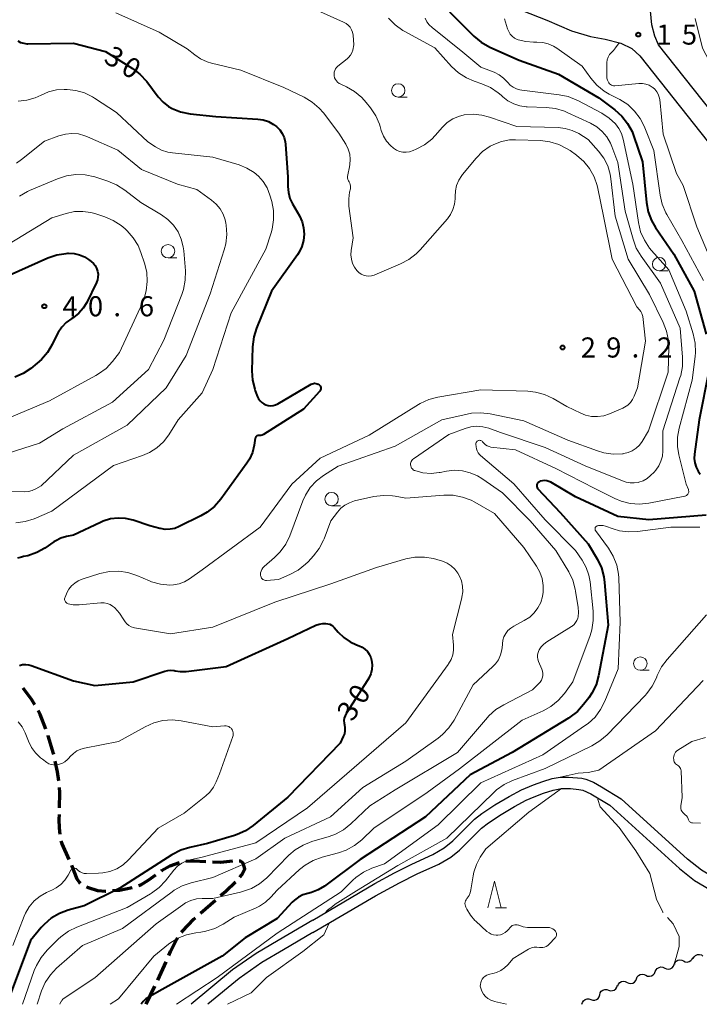
# Model space of a CAD drawing. Units: metres. Extents: x -76000 to -74000, y 33000 to 34500.
# Drawn here: x -74441 to -74314, y 33000 to 33184 of the extents above; entities that cross this region are included whole.
import ezdxf

# ---------------------------------------------------------------- set-up
doc = ezdxf.new("R2010")
doc.units = ezdxf.units.M
for name, color, linetype, lineweight in [('210100_道路縁(街区線)', 7, 'Continuous', 30), ('210300_徒歩道', 7, 'Continuous', 70), ('510200_細流', 7, 'Continuous', 30), ('633100_広葉樹林', 7, 'Continuous', 13), ('633200_針葉樹林', 7, 'Continuous', 13), ('710100_等高線(計曲線)', 7, 'Continuous', 40), ('710200_等高線(主曲線)', 7, 'Continuous', 13), ('710300_等高線(補助曲線)', 7, 'Continuous', 13), ('731200_図化機測定による標高点', 7, 'Continuous', 40)]:
    doc.layers.add(name, color=color, linetype=linetype, lineweight=lineweight)
doc.styles.add('Style-WORKING', font='MS Gothic.ttf')

msp = doc.modelspace()

# ---------------------------------------------------------------- linework, layer by layer
at = {"layer": '210100_道路縁(街区線)', "linetype": 'Continuous', "lineweight": 30, "flags": 128}
for points in [[(-74140.24, 33084.73), (-74140.43, 33083.46), (-74156.2, 33068.91), (-74163.67, 33061.82), (-74179.07, 33047.89), (-74183.38, 33043.85), (-74204.12, 33025.08), (-74205.23, 33024.44), (-74206.15, 33024.16), (-74206.77, 33024.11), (-74208.27, 33024.26), (-74209.63, 33024.99), (-74210.81, 33025.93), (-74253.64, 33086.68), (-74279.35, 33124.29), (-74285.41, 33132.31), (-74292.17, 33141.45), (-74307.02, 33160.27), (-74321.89, 33178.97), (-74322.55, 33180.59), (-74323.13, 33182.72), (-74323.52, 33186.62), (-74324.59, 33198.32)], [(-74375.67, 33197.19), (-74363.96, 33191.96), (-74342.73, 33183.55), (-74338.12, 33181.56), (-74334.56, 33180.51), (-74331.84, 33180.02), (-74328.89, 33179.25), (-74326.86, 33178.27), (-74325.37, 33176.92), (-74310.21, 33157.75), (-74295.45, 33138.95), (-74288.74, 33129.82), (-74282.75, 33121.84), (-74257.17, 33084.22), (-74252.78, 33077.95), (-74236.69, 33054.94)], [(-74386.37, 33015.71), (-74374.81, 33022.51), (-74371.14, 33024.53), (-74367.87, 33026.17), (-74363.99, 33027.97), (-74361.83, 33029.17), (-74360.24, 33030.5), (-74356.17, 33034.53), (-74354.84, 33035.56), (-74352.38, 33037.21), (-74349.76, 33038.77), (-74347.45, 33039.99), (-74345.21, 33040.96), (-74343.46, 33041.59), (-74341.72, 33042.09), (-74340.22, 33042.37), (-74338.64, 33042.39), (-74336.18, 33042.17), (-74335.46, 33042.01), (-74334.01, 33041.44), (-74332.48, 33040.58), (-74328.84, 33038.35)], [(-74386.34, 33013.4), (-74374.64, 33020.24), (-74370.17, 33022.67), (-74366.88, 33024.31), (-74362.85, 33026.17), (-74360.61, 33027.42), (-74359, 33028.78), (-74354.87, 33032.85), (-74353.6, 33033.84), (-74351.25, 33035.41), (-74348.76, 33036.9), (-74346.55, 33038.07), (-74345.07, 33038.73), (-74343.3, 33039.4), (-74341.5, 33039.95), (-74339.94, 33040.24), (-74338.32, 33040.24), (-74336.73, 33040.09), (-74335.98, 33039.92), (-74334.48, 33039.26), (-74330.93, 33037.14)], [(-74238.2, 33004.95), (-74240.22, 33005.6), (-74249.89, 33010.23), (-74253.66, 33011.63), (-74256.76, 33012.57), (-74260.58, 33013.26), (-74270.98, 33013.87), (-74287.45, 33014.91), (-74294.16, 33015.79), (-74297.38, 33016.5), (-74300.34, 33017.35), (-74303.1, 33018.64), (-74311.16, 33023.38), (-74313.85, 33024.99), (-74316.48, 33027.06), (-74328.84, 33038.35)], [(-74330.93, 33037.14), (-74317.97, 33025.31), (-74315.16, 33023.09), (-74312.33, 33021.4), (-74304.17, 33016.6), (-74301.15, 33015.19), (-74297.95, 33014.27), (-74294.56, 33013.53), (-74287.67, 33012.62), (-74271.12, 33011.57), (-74260.85, 33010.98), (-74257.3, 33010.33), (-74254.39, 33009.45), (-74250.79, 33008.11), (-74241.07, 33003.45), (-74238.77, 33002.72), (-74236.64, 33002.13), (-74236.15, 33002.01), (-74235.74, 33001.16), (-74235.74, 33000.68), (-74235.83, 33000)], [(-74386.37, 33015.71), (-74392.83, 33011.9), (-74396.95, 33009.48), (-74401.33, 33006.4), (-74409.06, 33000)], [(-74386.34, 33013.4), (-74391.82, 33010.18), (-74395.86, 33007.79), (-74400.12, 33004.81), (-74405.93, 33000)]]:
    msp.add_lwpolyline(points, dxfattribs=at)
at = {"layer": '210300_徒歩道', "linetype": 'Continuous', "lineweight": 70}
for p, q in [((-74407.306, 33016.974), (-74404.489, 33019.45)), ((-74417.44, 33000), (-74415.821, 33003.382))]:
    msp.add_line(p, q, dxfattribs=at)
at = {"layer": '210300_徒歩道', "linetype": 'Continuous', "lineweight": 70, "flags": 128}
for points in [[(-74438.211, 33055.887), (-74438.79, 33056.78), (-74440.386, 33058.94)], [(-74436.168, 33051.339), (-74437.2, 33054.07), (-74437.585, 33054.806)], [(-74434.666, 33046.574), (-74434.71, 33046.78), (-74435.7, 33050.1), (-74435.726, 33050.17)], [(-74433.711, 33041.668), (-74433.97, 33043.35), (-74434.402, 33045.352)], [(-74433.593, 33036.679), (-74433.53, 33039.53), (-74433.57, 33040.428)], [(-74433.5, 33031.685), (-74433.61, 33032.84), (-74433.64, 33034.54), (-74433.62, 33035.43)], [(-74431.792, 33027.022), (-74433.13, 33029.91), (-74433.264, 33030.461)], [(-74429.658, 33022.546), (-74429.78, 33022.63), (-74430.31, 33023.37), (-74431.295, 33025.875)], [(-74411.275, 33026.405), (-74413.04, 33025.78), (-74414.57, 33024.89), (-74414.657, 33024.828)], [(-74406.313, 33026.57), (-74408.63, 33026.69), (-74410.06, 33026.662)], [(-74401.333, 33026.701), (-74403.59, 33026.43), (-74405.065, 33026.506)], [(-74399.95, 33023.738), (-74399.62, 33024.12), (-74399.06, 33025.25), (-74399.33, 33026.3), (-74399.84, 33026.7), (-74400.09, 33026.724)], [(-74415.675, 33024.101), (-74417.02, 33023.14), (-74418.49, 33022.23), (-74418.835, 33022.104)], [(-74424.965, 33021.072), (-74425, 33021.07), (-74426.43, 33021.18), (-74428.21, 33021.73), (-74428.586, 33021.911)], [(-74403.551, 33020.275), (-74402.59, 33021.12), (-74400.796, 33022.819)], [(-74420.016, 33021.699), (-74422.41, 33021.22), (-74423.717, 33021.144)], [(-74410.827, 33013.434), (-74410.73, 33013.57), (-74408.55, 33015.88), (-74408.245, 33016.149)], [(-74413.239, 33009.073), (-74412.91, 33009.83), (-74411.8, 33012.06), (-74411.549, 33012.414)], [(-74415.281, 33004.51), (-74414.62, 33005.89), (-74413.736, 33007.926)]]:
    msp.add_lwpolyline(points, dxfattribs=at)
at = {"layer": '510200_細流', "linetype": 'Continuous', "lineweight": 30, "flags": 128}
for points in [[(-74315.409, 33008.568), (-74315.225, 33008.886), (-74314.948, 33009.127), (-74314.609, 33009.268), (-74314.242, 33009.292), (-74313.888, 33009.198), (-74313.582, 33008.994)], [(-74320.724, 33006.76), (-74320.395, 33006.599), (-74320.031, 33006.553), (-74319.671, 33006.626), (-74319.353, 33006.811), (-74319.111, 33007.087), (-74318.972, 33007.427)], [(-74318.972, 33007.427), (-74318.833, 33007.766), (-74318.591, 33008.042), (-74318.273, 33008.227), (-74317.913, 33008.3), (-74317.549, 33008.254), (-74317.219, 33008.093)], [(-74317.219, 33008.093), (-74316.89, 33007.932), (-74316.526, 33007.886), (-74316.166, 33007.959), (-74315.848, 33008.144), (-74315.606, 33008.42), (-74315.467, 33008.76)], [(-74325.982, 33004.76), (-74325.843, 33005.1), (-74325.601, 33005.376), (-74325.283, 33005.561), (-74324.923, 33005.633), (-74324.559, 33005.588), (-74324.229, 33005.426)], [(-74324.229, 33005.426), (-74323.899, 33005.265), (-74323.535, 33005.22), (-74323.176, 33005.292), (-74322.858, 33005.477), (-74322.616, 33005.753), (-74322.477, 33006.093)], [(-74322.477, 33006.093), (-74322.338, 33006.433), (-74322.096, 33006.709), (-74321.778, 33006.894), (-74321.418, 33006.967), (-74321.054, 33006.921), (-74320.724, 33006.76)], [(-74331.194, 33002.661), (-74330.846, 33002.543), (-74330.479, 33002.545), (-74330.132, 33002.663), (-74329.841, 33002.888), (-74329.636, 33003.193), (-74329.542, 33003.547)], [(-74329.487, 33003.426), (-74329.347, 33003.766), (-74329.106, 33004.042), (-74328.788, 33004.227), (-74328.428, 33004.3), (-74328.064, 33004.254), (-74327.734, 33004.093)], [(-74327.734, 33004.093), (-74327.404, 33003.932), (-74327.04, 33003.886), (-74326.681, 33003.959), (-74326.363, 33004.144), (-74326.121, 33004.42), (-74325.982, 33004.76)], [(-74334.498, 33000.887), (-74334.15, 33000.769), (-74333.783, 33000.771), (-74333.436, 33000.89), (-74333.144, 33001.114), (-74332.94, 33001.419), (-74332.846, 33001.774)], [(-74332.846, 33001.774), (-74332.752, 33002.129), (-74332.548, 33002.433), (-74332.256, 33002.658), (-74331.909, 33002.776), (-74331.542, 33002.778), (-74331.194, 33002.661)], [(-74336.15, 33000), (-74336.056, 33000.355), (-74335.852, 33000.66), (-74335.56, 33000.884), (-74335.213, 33001.003), (-74334.846, 33001.004), (-74334.498, 33000.887)]]:
    msp.add_lwpolyline(points, dxfattribs=at)
at = {"layer": '633100_広葉樹林', "linetype": 'Continuous', "lineweight": 13}
for p, q in [((-74370.42, 33169.22), (-74368.753, 33169.22)), ((-74413.36, 33139.22), (-74411.693, 33139.22)), ((-74321.76, 33136.82), (-74320.093, 33136.82)), ((-74382.85, 33092.98), (-74381.183, 33092.98)), ((-74325.27, 33062.3), (-74323.603, 33062.3))]:
    msp.add_line(p, q, dxfattribs=at)
for centre in [(-74370.42, 33170.47), (-74413.36, 33140.47), (-74321.76, 33138.07), (-74382.85, 33094.23), (-74325.27, 33063.55)]:
    msp.add_circle(centre, 1.25, dxfattribs=at)
at = {"layer": '633200_針葉樹林', "linetype": 'Continuous', "lineweight": 13}
msp.add_line((-74352.282, 33017.97), (-74350.198, 33017.97), dxfattribs=at)
at = {"layer": '633200_針葉樹林', "linetype": 'Continuous', "lineweight": 13, "flags": 128}
msp.add_lwpolyline([(-74353.74, 33017.97), (-74352.49, 33022.97), (-74351.24, 33017.97)], dxfattribs=at)
at = {"layer": '710100_等高線(計曲線)', "linetype": 'Continuous', "lineweight": 40, "flags": 128}
for points, elevation in [([(-74360.89, 33185.11), (-74356.31, 33180.57), (-74354.97, 33179.45), (-74353.31, 33178.51), (-74347.88, 33176.12), (-74340.5, 33173.5), (-74333, 33169.11), (-74330, 33166.86), (-74328.7, 33165.69), (-74327.63, 33164.32), (-74326.81, 33162.78), (-74326.54, 33162.07), (-74324.87, 33157.13), (-74324.11, 33149.55), (-74323.79, 33147.84), (-74323.18, 33146.21), (-74322.41, 33144.89), (-74319, 33139.9), (-74315.22, 33133), (-74312.99, 33125.01)], 20), ([(-74441.39, 33179.71), (-74440.86, 33179.43), (-74440.28, 33179.25), (-74439.69, 33179.17), (-74439.48, 33179.16), (-74431, 33179.29), (-74425, 33177.72), (-74419.98, 33174.56), (-74418.59, 33173.51), (-74417.31, 33172.11), (-74415.17, 33169.28), (-74414.29, 33168.3), (-74413.26, 33167.49), (-74412.56, 33167.09), (-74411.01, 33166.46), (-74409.26, 33166.1), (-74404.42, 33165.58), (-74396.62, 33165.12), (-74395.59, 33164.97), (-74394.6, 33164.64), (-74393.69, 33164.14), (-74393.11, 33163.71), (-74392.52, 33163.12), (-74392.05, 33162.43), (-74391.71, 33161.68), (-74391.5, 33160.88), (-74391.44, 33160.42), (-74391, 33154.27), (-74391, 33152.54), (-74390.9, 33151.41), (-74390.61, 33150.31), (-74390.14, 33149.31)], 30), ([(-74390.14, 33149.31), (-74388.85, 33147.05), (-74388.36, 33145.98), (-74388.06, 33144.85), (-74387.96, 33143.67), (-74388.07, 33142.5), (-74388.38, 33141.37), (-74388.88, 33140.3), (-74389.22, 33139.78), (-74394.08, 33133), (-74396.86, 33126.15), (-74397.37, 33124.48), (-74397.59, 33122.62), (-74397.7, 33118.18), (-74397.59, 33116.44), (-74397.18, 33114.74), (-74397.08, 33114.46), (-74396.66, 33113.34), (-74396.47, 33112.93), (-74396.2, 33112.56), (-74395.88, 33112.24), (-74395.5, 33111.98), (-74395.09, 33111.79), (-74394.65, 33111.68), (-74394.2, 33111.64), (-74393.74, 33111.68), (-74393.31, 33111.8), (-74392.89, 33112), (-74386.66, 33115.66), (-74386.45, 33115.76), (-74386.23, 33115.82), (-74386.01, 33115.84), (-74385.78, 33115.82), (-74385.56, 33115.76), (-74385.35, 33115.67), (-74385.18, 33115.56), (-74385.08, 33115.46), (-74384.99, 33115.34), (-74384.92, 33115.21), (-74384.88, 33115.07), (-74384.86, 33114.92), (-74384.87, 33114.78), (-74384.91, 33114.63), (-74384.96, 33114.5), (-74385.04, 33114.38), (-74385.08, 33114.33), (-74388.09, 33111), (-74395.53, 33106.31), (-74395.77, 33106.18), (-74396.03, 33106.1), (-74396.3, 33106.07), (-74396.48, 33106.07), (-74396.58, 33106.07), (-74396.68, 33106.05), (-74396.77, 33106.02), (-74396.85, 33105.97), (-74396.93, 33105.9), (-74396.99, 33105.83), (-74397.04, 33105.74), (-74397.07, 33105.65), (-74397.08, 33105.6), (-74397.29, 33104.27), (-74397.61, 33102.95), (-74398.16, 33101.71), (-74398.67, 33100.91)], 30), ([(-74443, 33136), (-74435.75, 33139.23), (-74434.11, 33139.79), (-74432.38, 33140.06), (-74432.06, 33140.08), (-74431.91, 33140.09), (-74430.88, 33140.03), (-74429.87, 33139.8), (-74428.92, 33139.4), (-74428.17, 33138.93), (-74427.7, 33138.58), (-74427.28, 33138.21), (-74426.93, 33137.78), (-74426.67, 33137.29), (-74426.49, 33136.76), (-74426.41, 33136.21), (-74426.42, 33135.66), (-74426.53, 33135.11), (-74426.73, 33134.61), (-74428.53, 33130.93), (-74429.18, 33129.86), (-74430, 33128.92), (-74430.97, 33128.14), (-74431.33, 33127.91), (-74432.33, 33127.2), (-74433.18, 33126.33), (-74433.88, 33125.32), (-74434.11, 33124.88), (-74434.96, 33123.07), (-74435.85, 33121.57), (-74436.98, 33120.25), (-74437.74, 33119.56), (-74438.95, 33118.6), (-74440.38, 33117.65), (-74441.95, 33116.96)], 40), ([(-74312.49, 33118.09), (-74314.27, 33109), (-74315.18, 33102.63), (-74315.23, 33101.8), (-74315.13, 33100.97), (-74314.88, 33100.17), (-74314.51, 33099.43), (-74314.11, 33098.89)], 20), ([(-74398.67, 33100.91), (-74403.54, 33094.2), (-74404.69, 33092.88), (-74406.04, 33091.78), (-74407.22, 33091.1), (-74411.26, 33089.11), (-74412.1, 33088.78), (-74412.98, 33088.61), (-74413.88, 33088.59), (-74414.77, 33088.73), (-74414.87, 33088.76), (-74416.74, 33089.26), (-74419.87, 33090.29), (-74421.26, 33090.62), (-74422.68, 33090.7), (-74424.1, 33090.54), (-74425.46, 33090.13), (-74425.97, 33089.9), (-74431, 33087.49), (-74432.28, 33087.25), (-74433.33, 33086.95), (-74434.31, 33086.47), (-74434.63, 33086.26), (-74436.32, 33085.11), (-74437.83, 33084.26), (-74439.48, 33083.68), (-74440.31, 33083.5), (-74440.71, 33083.43), (-74441.46, 33083.24)], 30), ([(-74313, 33091.21), (-74323.66, 33090.34), (-74329.44, 33091), (-74337.33, 33094.67), (-74341.97, 33097.37), (-74342.34, 33097.54), (-74342.73, 33097.65), (-74343.13, 33097.68), (-74343.54, 33097.65), (-74343.93, 33097.55), (-74344.09, 33097.48), (-74344.21, 33097.41), (-74344.33, 33097.32), (-74344.42, 33097.21), (-74344.5, 33097.08), (-74344.55, 33096.95), (-74344.58, 33096.8), (-74344.58, 33096.65)], 20), ([(-74344.58, 33096.65), (-74344.56, 33096.51), (-74344.51, 33096.37), (-74344.44, 33096.24), (-74344.36, 33096.14), (-74340.24, 33091.76), (-74335, 33085.87), (-74333.28, 33082.98), (-74332.53, 33081.41), (-74332.06, 33079.73), (-74331.92, 33078.71), (-74331.25, 33070.75), (-74333.06, 33061.3), (-74333.53, 33059.62), (-74334.29, 33058.05), (-74334.9, 33057.14), (-74335.84, 33055.9), (-74337.01, 33054.61), (-74338.39, 33053.54), (-74338.64, 33053.38), (-74349.2, 33047), (-74357, 33042.78), (-74365.35, 33035), (-74377.54, 33027), (-74384.19, 33022.04), (-74385.33, 33021.34), (-74386.58, 33020.84), (-74387.29, 33020.66), (-74388.19, 33020.4), (-74389.03, 33019.98), (-74389.79, 33019.43), (-74390.18, 33019.05), (-74393, 33016.01), (-74399, 33012.38), (-74403.24, 33009), (-74415, 33002.44), (-74417.06, 33001.3), (-74417.48, 33001.02), (-74417.84, 33000.67), (-74417.98, 33000.5), (-74418.35, 33000)], 20), ([(-74439.31, 33063.31), (-74438.86, 33063.18), (-74431, 33060.33), (-74427, 33059.47), (-74419.86, 33060.14), (-74413.98, 33062.15), (-74413.4, 33062.29), (-74412.81, 33062.33), (-74412.21, 33062.27), (-74412, 33062.22), (-74411.08, 33062.06), (-74410.14, 33062.06), (-74409.97, 33062.08), (-74402.49, 33063), (-74391, 33068.21), (-74385.76, 33070.69), (-74385.14, 33070.92), (-74384.5, 33071.04), (-74383.95, 33071.05), (-74383.56, 33071), (-74383.19, 33070.88), (-74382.85, 33070.69), (-74382.54, 33070.45), (-74382.38, 33070.28), (-74381.6, 33069.4), (-74380.57, 33068.4), (-74379.38, 33067.6), (-74378.21, 33067.06), (-74377.72, 33066.88), (-74377.14, 33066.62), (-74376.63, 33066.25), (-74376.18, 33065.8), (-74375.82, 33065.29), (-74375.55, 33064.71), (-74375.41, 33064.2), (-74375.31, 33063.34), (-74375.36, 33062.47)], 30), ([(-74375.36, 33062.47), (-74375.56, 33061.62), (-74375.91, 33060.82), (-74376.09, 33060.51), (-74380.12, 33054.23), (-74380.34, 33053.82), (-74380.48, 33053.38), (-74380.54, 33052.92), (-74380.52, 33052.45), (-74380.46, 33052.13), (-74380.37, 33051.58), (-74380.37, 33051.03), (-74380.47, 33050.48), (-74380.67, 33049.95), (-74381.26, 33048.74), (-74391, 33038.65), (-74397.45, 33033.36), (-74398.88, 33032.37), (-74400.47, 33031.65), (-74400.93, 33031.5), (-74406.02, 33029.98), (-74409.32, 33029.27), (-74410.99, 33028.76), (-74412.65, 33027.9), (-74422.32, 33021.68), (-74429, 33018.36), (-74432, 33017.53), (-74433.63, 33016.92), (-74435.13, 33016.04), (-74436.46, 33014.91), (-74437, 33014.32), (-74439, 33011.92), (-74442.82, 33001.77)], 30), ([(-74441.09, 33063.22), (-74440.51, 33063.36), (-74439.91, 33063.39), (-74439.31, 33063.31)], 30)]:
    msp.add_lwpolyline(points, dxfattribs=dict(at, elevation=elevation))
at = {"layer": '710200_等高線(主曲線)', "linetype": 'Continuous', "lineweight": 13, "flags": 128}
for points, elevation in [([(-74423.07, 33184.93), (-74415, 33181.34), (-74409.76, 33178.24), (-74408.38, 33177.09), (-74407.28, 33176.33), (-74406.06, 33175.77), (-74405.25, 33175.53), (-74399.77, 33174.23), (-74391.75, 33171), (-74387.97, 33169.19), (-74386.47, 33168.3), (-74385.15, 33167.17), (-74384.38, 33166.29), (-74381.48, 33162.52), (-74380.19, 33160.41), (-74379.75, 33159.53), (-74379.48, 33158.58), (-74379.37, 33157.6), (-74379.43, 33156.62), (-74379.51, 33156.22), (-74379.85, 33154.69), (-74379.89, 33154.41), (-74379.88, 33154.13), (-74379.82, 33153.85), (-74379.72, 33153.59), (-74379.6, 33153.4), (-74379.46, 33153.16), (-74379.36, 33152.9), (-74379.31, 33152.62), (-74379.31, 33152.34), (-74379.35, 33152.12), (-74379.49, 33151.51), (-74379.66, 33150.25), (-74379.61, 33148.89), (-74378.81, 33143), (-74379.19, 33140.59), (-74379.24, 33139.78), (-74379.16, 33138.97), (-74378.93, 33138.2), (-74378.57, 33137.47), (-74378.14, 33136.86), (-74377.78, 33136.51), (-74377.36, 33136.22), (-74376.9, 33136.01), (-74376.41, 33135.88), (-74375.91, 33135.84), (-74375.4, 33135.89), (-74374.91, 33136.02), (-74374.8, 33136.07), (-74369.97, 33138.11), (-74368.43, 33138.92), (-74367.05, 33139.99), (-74366.33, 33140.73), (-74361.26, 33146.52), (-74360.66, 33147.34), (-74360.21, 33148.26), (-74359.92, 33149.25), (-74359.81, 33150.27), (-74359.81, 33150.65), (-74359.77, 33151.71), (-74359.54, 33152.75), (-74359.13, 33153.73), (-74358.56, 33154.62)], 28), ([(-74384.89, 33185.11), (-74380.61, 33183.21), (-74380.15, 33182.96), (-74379.74, 33182.63), (-74379.4, 33182.24), (-74379.13, 33181.79), (-74378.94, 33181.31), (-74378.84, 33180.75), (-74378.68, 33179), (-74378.92, 33178), (-74379.09, 33177.5), (-74379.35, 33177.04), (-74379.68, 33176.62), (-74379.97, 33176.36), (-74381.66, 33175), (-74381.91, 33174.76), (-74382.11, 33174.48), (-74382.26, 33174.18), (-74382.36, 33173.85), (-74382.4, 33173.5), (-74382.37, 33173.16), (-74382.29, 33172.83), (-74382.15, 33172.51), (-74381.96, 33172.23), (-74381.72, 33171.98), (-74381.45, 33171.77), (-74381.25, 33171.67), (-74380.06, 33171.12), (-74378.55, 33170.26), (-74377.2, 33169.15), (-74376.39, 33168.24), (-74375.57, 33167.2), (-74374.61, 33165.75), (-74373.92, 33164.15), (-74373.8, 33163.75), (-74373.59, 33163), (-74373.19, 33161.96), (-74372.61, 33161.01), (-74371.88, 33160.17), (-74371.3, 33159.67), (-74370.77, 33159.34), (-74370.18, 33159.1), (-74369.56, 33158.96), (-74368.92, 33158.94), (-74368.29, 33159.03), (-74367.66, 33159.23), (-74367.07, 33159.49), (-74365.53, 33160.31)], 26), ([(-74372.21, 33183.92), (-74370.99, 33182.68), (-74369.57, 33181.67), (-74369.33, 33181.53), (-74363.61, 33178.39), (-74360.46, 33174.92), (-74359.18, 33173.74), (-74357.71, 33172.79), (-74356.26, 33172.17), (-74354.83, 33171.68), (-74353.23, 33170.98), (-74351.78, 33170.02), (-74351.24, 33169.55), (-74350.9, 33169.24), (-74349.95, 33168.5), (-74348.89, 33167.94), (-74347.74, 33167.57), (-74346.54, 33167.4), (-74346.4, 33167.4), (-74342.82, 33167.3), (-74341.09, 33167.09), (-74339.42, 33166.59), (-74338.9, 33166.37), (-74334.55, 33164.35), (-74333.39, 33163.68), (-74332.37, 33162.82), (-74331.51, 33161.8), (-74330.84, 33160.64), (-74330.57, 33160)], 24), ([(-74365.41, 33183.94), (-74365.08, 33183.28), (-74364.65, 33182.69), (-74364.11, 33182.18), (-74358.39, 33177.61), (-74355, 33174.8), (-74352.51, 33173.84), (-74351.59, 33173.38), (-74350.76, 33172.77), (-74350, 33171.97), (-74349.53, 33171.47), (-74348.99, 33171.06), (-74348.38, 33170.76), (-74347.73, 33170.56), (-74347.39, 33170.5), (-74340.41, 33169.66), (-74338.7, 33169.31), (-74337.09, 33168.66), (-74336.91, 33168.57), (-74332.44, 33166.2), (-74331.09, 33165.32), (-74329.9, 33164.22), (-74329.27, 33163.37), (-74328.78, 33162.42), (-74328.47, 33161.4), (-74326.69, 33153), (-74325.62, 33145.81), (-74325.22, 33144.11), (-74324.52, 33142.51), (-74323.56, 33141.06), (-74323.16, 33140.58), (-74319.93, 33137), (-74316.7, 33129.3), (-74315.39, 33125.06), (-74315.02, 33123.35), (-74314.96, 33121.61), (-74315.02, 33120.86)], 22), ([(-74350.6, 33183.81), (-74350.02, 33181.94), (-74349.81, 33181.44), (-74349.52, 33180.98), (-74349.15, 33180.57), (-74348.72, 33180.24), (-74348.24, 33179.99), (-74348.07, 33179.93), (-74346.65, 33179.56), (-74345.19, 33179.44), (-74345.03, 33179.44), (-74344.54, 33179.46), (-74343.47, 33179.39), (-74342.43, 33179.14), (-74341.44, 33178.72), (-74340.81, 33178.32), (-74336.13, 33175), (-74334.51, 33172.77), (-74333.37, 33171.45), (-74332.02, 33170.35), (-74331.05, 33169.77), (-74329.09, 33168.75), (-74327.62, 33167.81), (-74326.34, 33166.62), (-74325.28, 33165.24), (-74324.48, 33163.69), (-74324.4, 33163.49), (-74322.76, 33159.24), (-74321.57, 33150.93), (-74321.17, 33149.23), (-74320.49, 33147.63), (-74320.32, 33147.32), (-74317.51, 33142.49), (-74313.47, 33135)], 18), ([(-74315.04, 33183.87), (-74313.67, 33178.33), (-74309.82, 33171), (-74309.18, 33169.79)], 14), ([(-74329.24, 33179.34), (-74329.89, 33178.41), (-74330.26, 33177.91), (-74330.66, 33177.56), (-74330.99, 33177.15), (-74331.25, 33176.68), (-74331.43, 33176.18), (-74331.51, 33175.65), (-74331.52, 33175.45), (-74331.53, 33173.19), (-74331.49, 33172.78), (-74331.39, 33172.39), (-74331.21, 33172.01), (-74331.13, 33171.87), (-74331, 33171.71), (-74330.84, 33171.57), (-74330.66, 33171.46), (-74330.46, 33171.38)], 16), ([(-74435.63, 33170.21), (-74434.18, 33170.56), (-74432.72, 33170.66), (-74432.2, 33170.65), (-74430.53, 33170.47), (-74428.93, 33170.01), (-74427.42, 33169.27), (-74427.07, 33169.05), (-74423, 33166.35), (-74417.13, 33160.87), (-74415.68, 33159.94), (-74414.58, 33159.35), (-74413.38, 33158.96), (-74412.53, 33158.82), (-74405, 33158.01), (-74400.11, 33156.56), (-74398.65, 33155.98), (-74397.3, 33155.15), (-74396.49, 33154.47), (-74395.59, 33153.46), (-74394.88, 33152.31), (-74394.34, 33150.93), (-74394.01, 33149.75), (-74393.68, 33148.04), (-74393.66, 33146.3), (-74393.94, 33144.57), (-74394.13, 33143.92), (-74395.12, 33140.88), (-74401.61, 33129), (-74405, 33118.41), (-74407, 33114.06), (-74411.47, 33109), (-74413.23, 33106.2), (-74414.22, 33104.9), (-74415.42, 33103.79), (-74416.8, 33102.91), (-74418.13, 33102.34), (-74423.5, 33100.5), (-74435, 33091.96), (-74438.34, 33090.56), (-74440, 33090.03), (-74441.73, 33089.8)], 32), ([(-74330.46, 33171.38), (-74330.25, 33171.34), (-74330.04, 33171.34), (-74330.01, 33171.34), (-74325.54, 33171.76), (-74324.88, 33171.76), (-74324.23, 33171.65), (-74323.61, 33171.43), (-74323.04, 33171.1), (-74322.96, 33171.04), (-74322.54, 33170.67), (-74322.18, 33170.23), (-74321.91, 33169.74), (-74321.73, 33169.21), (-74321.66, 33168.77), (-74321, 33162.28), (-74318.54, 33155), (-74317.28, 33152.72), (-74314.74, 33145), (-74311.27, 33136.73)], 16), ([(-74441.28, 33168.48), (-74439.68, 33168.65), (-74438.14, 33169.08), (-74437, 33169.61), (-74435.63, 33170.21)], 32), ([(-74365.53, 33160.31), (-74364.17, 33161.4), (-74363.51, 33162.07), (-74362.14, 33163.63), (-74361.27, 33164.47), (-74360.26, 33165.14), (-74359.16, 33165.62), (-74358.11, 33165.89), (-74356.47, 33166.03), (-74354.83, 33165.88), (-74353.38, 33165.49), (-74348.29, 33163.71), (-74340.58, 33163.54), (-74339.27, 33163.39), (-74338.01, 33163.02), (-74336.75, 33162.4), (-74335, 33161.3), (-74333.04, 33159.11), (-74332.08, 33157.82), (-74331.35, 33156.39), (-74330.89, 33154.85), (-74330.75, 33154), (-74329.96, 33147), (-74327.55, 33139), (-74323.57, 33132.43), (-74321, 33127.16), (-74320.37, 33125.53), (-74320.04, 33123.82), (-74319.98, 33122.6), (-74320.06, 33117.94), (-74323.72, 33107), (-74324.94, 33105), (-74325.44, 33104.32), (-74326.06, 33103.73), (-74326.76, 33103.26), (-74327.54, 33102.93), (-74328.37, 33102.73), (-74328.49, 33102.71), (-74328.61, 33102.69), (-74330.35, 33102.63), (-74332.08, 33102.87), (-74333.26, 33103.22), (-74338.78, 33105.22), (-74347, 33108.82), (-74353.28, 33110.13), (-74355.01, 33110.33), (-74356.75, 33110.24), (-74357.56, 33110.08), (-74362.26, 33109), (-74371, 33104.13), (-74381.65, 33100.35), (-74384.37, 33098.63), (-74385.69, 33097.62), (-74386.82, 33096.4), (-74387.72, 33095), (-74388.21, 33093.91), (-74390.65, 33087.39), (-74391.41, 33085.82), (-74392.42, 33084.4), (-74393.48, 33083.33), (-74395.42, 33081.66), (-74395.66, 33081.41), (-74395.86, 33081.12), (-74396, 33080.81), (-74396.08, 33080.48)], 26), ([(-74441.65, 33156.91), (-74440.66, 33157.6), (-74436.41, 33161), (-74433.71, 33162), (-74432.51, 33162.33), (-74431.28, 33162.44), (-74430.05, 33162.34), (-74428.85, 33162.02), (-74428.36, 33161.83), (-74422.69, 33159.31), (-74418.29, 33155.71), (-74411.58, 33153), (-74408.01, 33151.99), (-74405.23, 33150), (-74404.36, 33149.26), (-74403.64, 33148.38), (-74403.08, 33147.39), (-74402.7, 33146.32), (-74402.57, 33145.7), (-74402.52, 33145.34), (-74402.4, 33143.6), (-74402.58, 33141.86), (-74402.87, 33140.75), (-74405.49, 33132.51), (-74409.96, 33121), (-74413.69, 33115), (-74421, 33108), (-74431, 33102.43), (-74437, 33096.72), (-74438, 33096.14), (-74438.67, 33095.83), (-74439.39, 33095.63), (-74440.16, 33095.57), (-74450.37, 33095.63)], 34), ([(-74358.56, 33154.62), (-74358.41, 33154.81), (-74355.88, 33157.84), (-74354.68, 33159.05), (-74353.29, 33160.04), (-74352.6, 33160.4), (-74351.18, 33160.94), (-74349.69, 33161.22), (-74348.54, 33161.25), (-74343.87, 33161.1), (-74342.14, 33160.89), (-74340.47, 33160.39), (-74338.91, 33159.6), (-74338.37, 33159.23), (-74337.16, 33158.36), (-74335.83, 33157.23), (-74334.73, 33155.88), (-74333.87, 33154.36), (-74333.29, 33152.72), (-74333.17, 33152.18), (-74332.15, 33147), (-74330.49, 33139), (-74325.9, 33130.1), (-74325.41, 33129.55), (-74325.17, 33129.22), (-74324.98, 33128.86), (-74324.86, 33128.47), (-74324.83, 33128.27), (-74324.28, 33123.72), (-74325.78, 33115), (-74326.39, 33113.43), (-74326.7, 33112.8), (-74327.11, 33112.24), (-74327.61, 33111.76), (-74328.19, 33111.37), (-74328.55, 33111.19), (-74331.02, 33110.14), (-74332.1, 33109.79), (-74333.23, 33109.63), (-74334.36, 33109.67), (-74335.47, 33109.91), (-74336.36, 33110.25), (-74339, 33111.51), (-74341.53, 33112.99), (-74343.11, 33113.73), (-74344.79, 33114.19), (-74346.27, 33114.35), (-74355, 33114.62), (-74363.05, 33113.25), (-74364.74, 33112.81), (-74366.32, 33112.08), (-74366.67, 33111.87), (-74375.86, 33106.14), (-74385, 33101.89), (-74390.28, 33097), (-74396.17, 33089), (-74407, 33081.04), (-74409.37, 33079.34), (-74410.29, 33078.8), (-74411.29, 33078.42), (-74412.34, 33078.22), (-74413, 33078.2), (-74414.74, 33078.37), (-74416.42, 33078.83)], 28), ([(-74330.57, 33160), (-74329.49, 33157), (-74328.08, 33147.92), (-74326.63, 33142.71), (-74326.02, 33141.07), (-74325.13, 33139.56), (-74321.51, 33134.49), (-74317.86, 33126.14), (-74317.41, 33120.74), (-74317.42, 33119), (-74317.74, 33117.28), (-74317.87, 33116.85), (-74321.05, 33107), (-74321.07, 33103.23), (-74321.16, 33102.26), (-74321.42, 33101.31), (-74321.83, 33100.43), (-74322.4, 33099.63), (-74322.71, 33099.29), (-74323.39, 33098.61), (-74324.02, 33098.08), (-74324.74, 33097.66), (-74325.52, 33097.38), (-74325.68, 33097.34), (-74326.42, 33097.24), (-74327.17, 33097.26), (-74327.91, 33097.42), (-74328.26, 33097.54), (-74335.54, 33100.46), (-74343, 33103.86), (-74351.32, 33106.68), (-74353.54, 33107.46), (-74354.63, 33107.74), (-74355.76, 33107.83), (-74356.88, 33107.72), (-74357.96, 33107.42), (-74361, 33106.28), (-74367.6, 33101.76), (-74367.77, 33101.63), (-74367.91, 33101.46), (-74368.02, 33101.27), (-74368.1, 33101.07), (-74368.14, 33100.85), (-74368.14, 33100.63), (-74368.1, 33100.42), (-74368.03, 33100.21), (-74367.92, 33100.02), (-74367.78, 33099.85), (-74367.62, 33099.71), (-74367.43, 33099.6), (-74367.31, 33099.55), (-74365.82, 33099.16), (-74364.29, 33099.03), (-74362.76, 33099.17), (-74362.59, 33099.21), (-74361.42, 33099.44), (-74359.93, 33099.61), (-74358.44, 33099.52), (-74356.98, 33099.16), (-74355.61, 33098.57), (-74354.83, 33098.08), (-74351, 33095.43), (-74345.79, 33090.21), (-74341, 33084.65), (-74338.62, 33080.67)], 24), ([(-74441.07, 33150.71), (-74439.57, 33151.6), (-74439.17, 33151.78), (-74433.96, 33154), (-74432.3, 33154.54), (-74430.58, 33154.78), (-74428.84, 33154.72), (-74427.03, 33154.33), (-74424.56, 33153.55), (-74422.96, 33152.88), (-74421.42, 33151.88), (-74418.44, 33149.56), (-74414.6, 33147.28), (-74413.38, 33146.41), (-74412.34, 33145.34), (-74411.49, 33144.11), (-74410.88, 33142.74), (-74410.51, 33141.3), (-74410.42, 33140.54), (-74410.13, 33136.79), (-74410.16, 33135.05), (-74410.48, 33133.34), (-74410.8, 33132.39), (-74414.14, 33123.86), (-74417, 33118.43), (-74423.71, 33112.29), (-74433, 33107.34), (-74437.31, 33104.69), (-74445, 33102.25)], 36), ([(-74445.91, 33140.09), (-74435, 33146.71), (-74432.33, 33147.53), (-74430.81, 33147.85), (-74429.26, 33147.9), (-74427.73, 33147.69), (-74427, 33147.49), (-74425.17, 33146.9), (-74423.56, 33146.22), (-74422.1, 33145.27), (-74421.35, 33144.63), (-74421, 33144.3), (-74419.85, 33142.99), (-74418.94, 33141.51), (-74418.41, 33140.24), (-74417.74, 33138.24), (-74417.33, 33136.54), (-74417.22, 33134.8), (-74417.41, 33133.07), (-74417.9, 33131.4), (-74418.13, 33130.85), (-74422.4, 33121.6), (-74423.73, 33119.9), (-74424.92, 33118.62), (-74426.32, 33117.58), (-74426.8, 33117.29), (-74435.44, 33112.56), (-74443.27, 33109.27)], 38), ([(-74315.02, 33120.86), (-74315.57, 33116.43), (-74318, 33107.48), (-74318.31, 33105.76), (-74318.31, 33104.02), (-74318.06, 33102.51), (-74316.73, 33097), (-74316.31, 33096), (-74316.26, 33095.85), (-74316.24, 33095.7), (-74316.25, 33095.55), (-74316.28, 33095.4), (-74316.34, 33095.26), (-74316.42, 33095.13), (-74316.52, 33095.01), (-74316.64, 33094.92), (-74316.78, 33094.85), (-74316.92, 33094.8), (-74316.95, 33094.79), (-74323.67, 33093.49), (-74325.41, 33093.31), (-74327.15, 33093.43), (-74328.84, 33093.85), (-74330.03, 33094.35), (-74333.78, 33096.22), (-74341, 33099.94), (-74348.58, 33103.42), (-74353.13, 33103.95), (-74353.48, 33104.03), (-74353.81, 33104.16), (-74354.12, 33104.35), (-74354.38, 33104.58), (-74354.48, 33104.69), (-74354.68, 33104.93), (-74354.77, 33105.02), (-74354.87, 33105.1), (-74354.99, 33105.15), (-74355.11, 33105.19), (-74355.24, 33105.2), (-74355.37, 33105.19), (-74355.48, 33105.16), (-74355.59, 33105.12), (-74355.69, 33105.05), (-74355.77, 33104.97), (-74355.84, 33104.88), (-74355.89, 33104.77), (-74355.92, 33104.66), (-74355.94, 33104.54), (-74355.94, 33104.49), (-74355.91, 33104), (-74355.85, 33103.6), (-74355.73, 33103.22), (-74355.54, 33102.86), (-74355.29, 33102.54), (-74355.09, 33102.35), (-74348.89, 33097.11), (-74343, 33090.38), (-74337.36, 33084.64), (-74336.11, 33082.82), (-74335.37, 33081.5), (-74334.87, 33080.07), (-74334.64, 33078.81), (-74334.07, 33073.32), (-74334.05, 33071.58), (-74334.32, 33069.86)], 22), ([(-74396.08, 33080.48), (-74396.11, 33080.13), (-74396.1, 33080), (-74396.07, 33079.83), (-74396.01, 33079.66), (-74395.92, 33079.51), (-74395.81, 33079.37), (-74395.68, 33079.26), (-74395.52, 33079.17), (-74395.36, 33079.1), (-74395.19, 33079.07), (-74395.02, 33079.07), (-74392.77, 33079.23), (-74390.63, 33080.16), (-74389.09, 33080.99), (-74387.73, 33082.07), (-74387.24, 33082.56), (-74386.25, 33083.64), (-74385.19, 33085.02), (-74384.38, 33086.56), (-74384.26, 33086.85), (-74383, 33090.17), (-74381.78, 33091.81), (-74381.14, 33092.53), (-74380.38, 33093.12), (-74379.54, 33093.57), (-74378.56, 33093.89), (-74374.96, 33094.69), (-74373.23, 33094.92), (-74371.49, 33094.85), (-74371.02, 33094.77), (-74369, 33094.41), (-74361.9, 33094.96), (-74360.16, 33094.94), (-74358.44, 33094.62), (-74356.81, 33094.01), (-74356.11, 33093.64), (-74352.47, 33091.53), (-74347, 33085.18), (-74344.64, 33081.72), (-74344.01, 33080.61), (-74343.58, 33079.4), (-74343.38, 33078.14), (-74343.39, 33076.86), (-74343.51, 33076.07), (-74343.85, 33074.96), (-74344.37, 33073.94), (-74345.06, 33073.01), (-74345.9, 33072.23), (-74346.94, 33071.56), (-74348.87, 33070.56), (-74349.45, 33070.19), (-74349.96, 33069.73), (-74350.38, 33069.18), (-74350.7, 33068.57), (-74350.9, 33067.92), (-74351, 33067.23), (-74351, 33067.05), (-74351.08, 33066.09), (-74351.33, 33065.16), (-74351.74, 33064.28), (-74352.3, 33063.49), (-74352.76, 33063.01), (-74356.42, 33059.58), (-74359.99, 33053.01)], 26), ([(-74314.15, 33089), (-74319.6, 33089), (-74325.81, 33088.18), (-74327.49, 33088.1), (-74329.15, 33088.32), (-74330.34, 33088.66), (-74331.79, 33089.18), (-74332.2, 33089.29), (-74332.63, 33089.33), (-74333.05, 33089.29), (-74333.31, 33089.23), (-74333.41, 33089.19), (-74333.49, 33089.14), (-74333.56, 33089.08), (-74333.62, 33089), (-74333.67, 33088.91), (-74333.7, 33088.82), (-74333.72, 33088.72), (-74333.72, 33088.62), (-74333.7, 33088.52), (-74333.66, 33088.43), (-74333.61, 33088.35), (-74331.21, 33085.06), (-74330.31, 33083.57), (-74329.68, 33081.94), (-74329.35, 33080.23), (-74329.3, 33079.53), (-74329, 33071.27), (-74329.41, 33062.59), (-74331.87, 33056.52), (-74332.67, 33054.96), (-74333.72, 33053.57), (-74334.99, 33052.39), (-74335.47, 33052.04), (-74343.45, 33046.55), (-74355, 33041.32), (-74363, 33033.49), (-74373, 33026.23), (-74375.34, 33025.37), (-74376.92, 33024.64), (-74378.35, 33023.64), (-74378.9, 33023.13), (-74381.09, 33021), (-74393, 33013.28), (-74404.17, 33005), (-74411.78, 33000)], 18), ([(-74416.42, 33078.83), (-74416.83, 33079), (-74419.17, 33079.99), (-74420.83, 33080.53), (-74422.55, 33080.78), (-74424.3, 33080.72), (-74426.08, 33080.34), (-74429.36, 33079.31), (-74430.1, 33079), (-74430.77, 33078.58), (-74431.36, 33078.04), (-74431.85, 33077.41), (-74432.15, 33076.85), (-74432.56, 33075.95), (-74432.62, 33075.8), (-74432.64, 33075.64), (-74432.64, 33075.49), (-74432.61, 33075.33), (-74432.56, 33075.19), (-74432.48, 33075.05), (-74432.38, 33074.93), (-74432.26, 33074.83), (-74432.12, 33074.75), (-74432, 33074.71), (-74431.06, 33074.52), (-74430.1, 33074.5), (-74429.96, 33074.51), (-74425.87, 33074.87), (-74425.29, 33074.87), (-74424.72, 33074.77), (-74424.18, 33074.58), (-74423.69, 33074.29), (-74423.33, 33074), (-74423.28, 33073.96), (-74422.38, 33072.97), (-74421.63, 33071.74), (-74421.38, 33071.33), (-74421.06, 33070.97), (-74420.68, 33070.67), (-74420.26, 33070.43), (-74419.81, 33070.28), (-74419.61, 33070.24), (-74412.88, 33069.12), (-74405, 33070.36), (-74393.42, 33075), (-74383, 33078.46), (-74374.5, 33081.5), (-74369.01, 33083.07), (-74367.3, 33083.4), (-74365.55, 33083.43), (-74363.83, 33083.16), (-74363.22, 33082.98), (-74362.16, 33082.64), (-74361.31, 33082.29), (-74360.52, 33081.78), (-74359.84, 33081.15), (-74359.28, 33080.42), (-74359.03, 33079.97), (-74358.64, 33079.01), (-74358.43, 33077.99), (-74358.4, 33076.95), (-74358.55, 33075.92), (-74358.57, 33075.81), (-74360.31, 33069), (-74360.11, 33067)], 28), ([(-74338.62, 33080.67), (-74337.86, 33079.1), (-74337.39, 33077.43), (-74337.33, 33077.08), (-74336.85, 33074.02), (-74336.8, 33073.15), (-74336.89, 33072.29), (-74336.95, 33072), (-74337.1, 33071.58), (-74337.33, 33071.19), (-74337.61, 33070.84), (-74337.95, 33070.55), (-74338.09, 33070.46), (-74342.72, 33067.59), (-74343.27, 33067.18), (-74343.75, 33066.67), (-74344.12, 33066.1), (-74344.18, 33066), (-74344.33, 33065.61), (-74344.42, 33065.19), (-74344.43, 33064.77), (-74344.37, 33064.35), (-74344.24, 33063.97), (-74343.65, 33062.54), (-74343.51, 33062.13), (-74343.46, 33061.7), (-74343.47, 33061.27), (-74343.56, 33060.84), (-74343.73, 33060.44), (-74343.96, 33060.07), (-74344.18, 33059.82), (-74345.36, 33058.64), (-74350.74, 33055.89)], 24), ([(-74312.91, 33072.65), (-74320.27, 33064.33), (-74321.31, 33062.93), (-74322.1, 33061.34), (-74322.27, 33060.91), (-74323.04, 33059.35), (-74324.08, 33057.95), (-74324.39, 33057.6), (-74331.48, 33050.27), (-74332.79, 33049.13), (-74334.29, 33048.23), (-74343, 33043.99), (-74349.09, 33041.74), (-74350.66, 33040.99), (-74352.08, 33039.98), (-74352.6, 33039.52), (-74361.34, 33031), (-74370.52, 33025.87), (-74378.2, 33021.16), (-74382.18, 33018.69), (-74382.71, 33018.23), (-74383.6, 33017.54), (-74383.96, 33017.14)], 16), ([(-74334.32, 33069.86), (-74334.64, 33068.81), (-74337.86, 33060.14), (-74339.44, 33057.98), (-74340.59, 33056.67), (-74341.95, 33055.57), (-74343.4, 33054.77), (-74347.32, 33053), (-74359, 33043.93), (-74365, 33039.49), (-74375, 33032.85), (-74377.24, 33030.7), (-74378.59, 33029.6), (-74380.12, 33028.76), (-74381.58, 33028.24), (-74384.63, 33027.42), (-74386.26, 33026.83), (-74387.77, 33025.95), (-74388.81, 33025.12), (-74393, 33021.26), (-74394.16, 33019.97), (-74395.15, 33019.04), (-74396.3, 33018.3), (-74396.91, 33018), (-74401, 33016.27), (-74403.07, 33014.95), (-74404.61, 33014.14), (-74406.28, 33013.62), (-74407.27, 33013.45), (-74408.19, 33013.34), (-74409.9, 33012.98), (-74411.52, 33012.34), (-74413, 33011.42), (-74413.3, 33011.19), (-74416.01, 33009), (-74422.58, 33001), (-74424.16, 33000)], 22), ([(-74360.11, 33067), (-74360.11, 33066.07), (-74360.26, 33065.16), (-74360.57, 33064.29), (-74361.03, 33063.48), (-74361.11, 33063.37), (-74369, 33052.5), (-74380.02, 33043), (-74387.35, 33036.65), (-74397, 33030.09), (-74407, 33027.46), (-74409, 33027.04), (-74409.94, 33026.76), (-74410.81, 33026.32), (-74411.6, 33025.74), (-74412.27, 33025.03), (-74413.83, 33023.06), (-74415.03, 33021.79), (-74416.43, 33020.75), (-74416.63, 33020.63), (-74421, 33018.08), (-74430.39, 33014.42), (-74431.95, 33013.65), (-74433.36, 33012.61), (-74433.83, 33012.17), (-74435.92, 33010.08), (-74437.04, 33008.74), (-74437.91, 33007.23), (-74438.3, 33006.29), (-74440.48, 33000)], 28), ([(-74313.57, 33060.43), (-74322.45, 33051), (-74333, 33043.65), (-74334.98, 33043.25), (-74336.86, 33043.11), (-74340.22, 33042.37)], 14), ([(-74350.74, 33055.89), (-74352.22, 33054.97), (-74353.51, 33053.8), (-74353.76, 33053.52), (-74359.39, 33047), (-74371, 33039.98), (-74375.74, 33037), (-74379.25, 33033.65), (-74380.61, 33032.56), (-74382.14, 33031.73), (-74383.33, 33031.29), (-74386.54, 33030.34), (-74388.17, 33029.7), (-74389.65, 33028.8), (-74390.81, 33027.8), (-74394.96, 33023.62), (-74396.29, 33022.49), (-74397.8, 33021.62), (-74399.44, 33021.02), (-74399.82, 33020.92), (-74405, 33019.73), (-74407, 33019.74), (-74408.07, 33019.65), (-74409.1, 33019.38), (-74410.07, 33018.93), (-74410.62, 33018.57), (-74415.56, 33015), (-74427, 33004.91), (-74432.71, 33001.15), (-74432.95, 33000.96), (-74433.15, 33000.74), (-74433.31, 33000.48), (-74433.33, 33000.44), (-74433.53, 33000)], 24), ([(-74441.33, 33052.67), (-74440.57, 33051.73), (-74439.99, 33050.66), (-74439.85, 33050.32), (-74439.39, 33049.08), (-74438.83, 33047.92), (-74438.09, 33046.88), (-74437.17, 33045.99), (-74436.8, 33045.7), (-74435.99, 33045.12), (-74435.6, 33044.88), (-74435.17, 33044.72), (-74434.72, 33044.64), (-74434.26, 33044.63), (-74433.82, 33044.7), (-74433.19, 33044.92), (-74432.61, 33045.24), (-74432.09, 33045.66), (-74431.84, 33045.93), (-74431.59, 33046.23), (-74431.02, 33046.79), (-74430.36, 33047.25), (-74429.63, 33047.58), (-74428.96, 33047.76), (-74422.59, 33049), (-74417.62, 33051.78), (-74416.03, 33052.49), (-74414.34, 33052.92), (-74412.6, 33053.04), (-74410.91, 33052.88), (-74405, 33051.77), (-74402.81, 33051.94), (-74402.54, 33051.94), (-74402.28, 33051.89), (-74402.04, 33051.79)], 32), ([(-74402.04, 33051.79), (-74401.81, 33051.66), (-74401.61, 33051.49), (-74401.5, 33051.36), (-74401.36, 33051.14), (-74401.26, 33050.91), (-74401.2, 33050.66), (-74401.19, 33050.4), (-74401.22, 33050.14), (-74401.27, 33049.96), (-74403.75, 33043), (-74404.37, 33041.47), (-74404.88, 33040.48), (-74405.56, 33039.59), (-74406.29, 33038.9), (-74410.36, 33035.64), (-74415.17, 33032.83), (-74420.73, 33026.92), (-74421.75, 33026.01), (-74422.92, 33025.29), (-74424.2, 33024.78), (-74425.54, 33024.5), (-74426.31, 33024.45), (-74428.58, 33024.4), (-74428.98, 33024.43), (-74429.36, 33024.52), (-74429.72, 33024.68), (-74430.04, 33024.9), (-74430.31, 33025.15), (-74430.4, 33025.24), (-74430.51, 33025.31), (-74430.62, 33025.36), (-74430.75, 33025.39), (-74430.87, 33025.4), (-74431, 33025.38), (-74431.12, 33025.35), (-74431.23, 33025.29), (-74431.33, 33025.21), (-74431.42, 33025.12), (-74431.49, 33025.01), (-74432, 33024.07), (-74432.6, 33023.16), (-74433.34, 33022.37), (-74434.21, 33021.72), (-74434.92, 33021.34), (-74436, 33020.85), (-74437.22, 33020.16), (-74438.31, 33019.27), (-74439.23, 33018.21), (-74439.94, 33017), (-74440.19, 33016.43), (-74442.3, 33011)], 32), ([(-74359.99, 33053.01), (-74360.96, 33051.56), (-74362.16, 33050.3), (-74362.95, 33049.67), (-74369, 33045.33), (-74377, 33040.43), (-74383.07, 33035), (-74391.59, 33031), (-74397, 33027.12), (-74405, 33023.68), (-74409.05, 33022.68), (-74410.7, 33022.12), (-74412.23, 33021.28), (-74412.61, 33021.01), (-74421.84, 33014.16), (-74429.33, 33011), (-74434.13, 33006.75), (-74435.31, 33005.51), (-74436.25, 33004.08), (-74436.94, 33002.5), (-74437.77, 33000)], 26), ([(-74313.11, 33049.79), (-74315.63, 33049), (-74318.27, 33047.4), (-74318.5, 33047.23), (-74318.69, 33047.03), (-74318.85, 33046.79), (-74318.97, 33046.53), (-74319.04, 33046.25), (-74319.06, 33045.96), (-74319.05, 33045.91), (-74319.04, 33045.64), (-74319.01, 33045.43), (-74318.94, 33045.22), (-74318.84, 33045.04), (-74318.71, 33044.87), (-74318.55, 33044.72), (-74318.36, 33044.61), (-74318.17, 33044.49), (-74318.02, 33044.35), (-74317.88, 33044.19), (-74317.78, 33044), (-74317.71, 33043.8), (-74317.68, 33043.57), (-74317.44, 33038.56), (-74317.7, 33037.04), (-74317.72, 33036.77), (-74317.7, 33036.51), (-74317.63, 33036.24), (-74317.51, 33036), (-74317.36, 33035.78), (-74317.14, 33035.57), (-74316.88, 33035.36), (-74316.66, 33035.15), (-74316.47, 33034.89), (-74316.33, 33034.61), (-74316.27, 33034.44), (-74316.23, 33034.31), (-74316.15, 33034.19), (-74316.06, 33034.09), (-74315.96, 33034), (-74315.83, 33033.93), (-74315.7, 33033.88), (-74315.57, 33033.86), (-74315.54, 33033.86), (-74314.07, 33033.8)], 12), ([(-74339.94, 33040.24), (-74346.08, 33035.82), (-74354.06, 33029), (-74355.11, 33027.42), (-74355.83, 33026.1), (-74356.31, 33024.67), (-74356.46, 33023.96), (-74356.85, 33021.37), (-74356.99, 33020.81)], 14), ([(-74356.99, 33020.81), (-74357.22, 33020.29), (-74357.54, 33019.81), (-74357.62, 33019.72), (-74357.77, 33019.51), (-74357.88, 33019.29), (-74357.94, 33019.05), (-74357.97, 33018.8), (-74357.95, 33018.55), (-74357.89, 33018.3), (-74357.82, 33018.15), (-74357.62, 33017.73), (-74356.96, 33016.62), (-74356.11, 33015.65), (-74355.95, 33015.5), (-74353.87, 33013.6), (-74353.49, 33013.31), (-74353.08, 33013.1), (-74352.63, 33012.96), (-74352.16, 33012.9), (-74351.83, 33012.9), (-74351.35, 33012.99), (-74350.89, 33013.15), (-74350.46, 33013.4), (-74350.08, 33013.71), (-74349.91, 33013.9), (-74349.51, 33014.37), (-74349.34, 33014.54), (-74349.15, 33014.67), (-74348.93, 33014.77), (-74348.7, 33014.83), (-74348.47, 33014.85), (-74348.23, 33014.83), (-74348, 33014.77), (-74347.93, 33014.74), (-74347.14, 33014.47), (-74346.31, 33014.34), (-74345.99, 33014.33), (-74342.52, 33014.34), (-74342.21, 33014.32), (-74341.9, 33014.23), (-74341.61, 33014.1), (-74341.35, 33013.92), (-74341.1, 33013.67), (-74341.01, 33013.53), (-74340.94, 33013.37), (-74340.89, 33013.21), (-74340.88, 33013.03), (-74340.9, 33012.86), (-74340.94, 33012.7), (-74341.02, 33012.54), (-74341.12, 33012.4), (-74341.15, 33012.37), (-74342.24, 33011.2), (-74342.5, 33010.97), (-74342.8, 33010.79), (-74343.12, 33010.66), (-74343.46, 33010.59), (-74343.8, 33010.58), (-74344.08, 33010.62), (-74344.58, 33010.67), (-74345.08, 33010.64), (-74345.57, 33010.52), (-74346.03, 33010.32), (-74346.12, 33010.27)], 14), ([(-74383.32, 33015.14), (-74384.29, 33012.99), (-74388.22, 33009.88), (-74395, 33005.03), (-74397.86, 33002.14), (-74402.26, 33000)], 16), ([(-74346.12, 33010.27), (-74349, 33008.57), (-74350, 33007.39), (-74350.61, 33006.79), (-74351.31, 33006.3), (-74352.09, 33005.94), (-74352.5, 33005.81), (-74353.58, 33005.53), (-74353.91, 33005.41), (-74354.23, 33005.23), (-74354.5, 33005), (-74354.74, 33004.72), (-74354.92, 33004.41), (-74355.04, 33004.08), (-74355.1, 33003.72), (-74355.11, 33003.36), (-74355.04, 33003), (-74354.84, 33002.44), (-74354.54, 33001.91), (-74354.15, 33001.45), (-74353.69, 33001.07), (-74353.17, 33000.77), (-74352.61, 33000.56), (-74352.49, 33000.53), (-74350.21, 33000)], 14)]:
    msp.add_lwpolyline(points, dxfattribs=dict(at, elevation=elevation))
at = {"layer": '710300_等高線(補助曲線)', "linetype": 'Continuous', "lineweight": 13, "elevation": 13, "flags": 128}
for points in [[(-74333.12, 33038.45), (-74333.19, 33038.18), (-74332.78, 33036.82), (-74329.23, 33033), (-74326.09, 33028.63), (-74323.49, 33024.41), (-74322.27, 33019.63), (-74321.04, 33017.17), (-74320.997, 33017.122)], [(-74320.171, 33016.184), (-74319.12, 33014.99), (-74318.03, 33012.67), (-74318.03, 33010.76), (-74318.58, 33008.72), (-74318.91, 33007.76), (-74318.76, 33007.51)]]:
    msp.add_lwpolyline(points, dxfattribs=at)
at = {"layer": '731200_図化機測定による標高点', "linetype": 'Continuous', "lineweight": 40}
for centre in [(-74325.65, 33180.88, 15.48), (-74436.43, 33130.2, 40.58), (-74339.77, 33122.51, 29.2)]:
    msp.add_circle(centre, 0.375, dxfattribs=at)

# ---------------------------------------------------------------- texts
at = {"layer": '710100_等高線(計曲線)', "linetype": 'Continuous', "lineweight": 40, "style": 'Style-WORKING'}
for s, rotation, p in [('3', 328, (-74425.56, 33175.86, -9.999)), ('0', 328, (-74422.38, 33173.873, -9.999)), ('0', 57, (-74376.928, 33055.695, -9.999)), ('3', 57, (-74378.97, 33052.55, -9.999))]:
    msp.add_text(s, height=3.75, rotation=rotation, dxfattribs=at).set_placement(p)
at = {"layer": '731200_図化機測定による標高点', "linetype": 'Continuous', "lineweight": 40, "style": 'Style-WORKING'}
for s, p in [('1', (-74322.27, 33179.01, -9.999)), ('5', (-74317.52, 33179.01, -9.999)), ('4', (-74433.05, 33128.33, -9.999)), ('0', (-74428.3, 33128.33, -9.999)), ('6', (-74418.8, 33128.33, -9.999)), ('.', (-74423.55, 33128.33, -9.999)), ('2', (-74336.39, 33120.64, -9.999)), ('9', (-74331.64, 33120.64, -9.999)), ('2', (-74322.14, 33120.64, -9.999)), ('.', (-74326.89, 33120.64, -9.999))]:
    msp.add_text(s, height=3.75, dxfattribs=at).set_placement(p)

doc.saveas('drawing.dxf')
